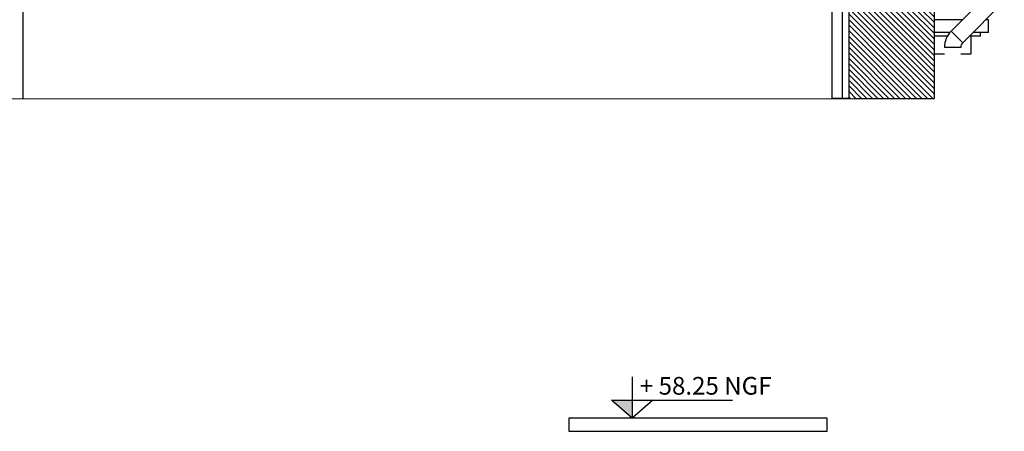
# Model space of a CAD drawing. Units: metres. Extents: x -3 to 109, y -32 to 34.
# Drawn here: x 75 to 81, y 13 to 16 of the extents above; entities that cross this region are included whole.
import ezdxf

# ---------------------------------------------------------------- set-up
doc = ezdxf.new("R2010")
doc.units = ezdxf.units.M
for name, color, linetype in [('--archi cp', 5, 'Continuous'), ('D_05_VU-2', 252, 'Continuous'), ('M_01_BETON-C', 50, 'Continuous'), ('S_01_CLS-C', 90, 'Continuous'), ('S_06_SER', 126, 'Continuous'), ('S_12_ISO-S', 147, 'CT-ISOLATION'), ('T_04_TXT-050', 72, 'Continuous')]:
    doc.layers.add(name, color=color, linetype=linetype)
doc.layers.add('H_04_NOIR-070', color=7, linetype='Continuous', lineweight=5, true_color=0x4d4d4d)
doc.styles.add('MN_C_100', font='calibri.ttf', dxfattribs={"height": 0.2})
doc.linetypes.add('CT-ISOLATION', pattern='A,0.00125,-0.125,[134,ltypeshp.shx,S=0.125,R=0,X=-0.125,Y=0],-0.25,[134,ltypeshp.shx,S=0.125,R=180,X=0.125,Y=0],-0.125', length=0.50125)

# ---------------------------------------------------------------- blocks, each defined once
blk = doc.blocks.new('NGF-ETAGE-100')
at = {"ltscale": 0.01}
blk.add_hatch(color=256, dxfattribs=at).paths.add_polyline_path([(0, 0.205), (-0.233, 0.205), (0, 0)])
for p, q in [((0, 0.467), (0, 0)), ((-0.233, 0.205), (0.233, 0.205)), ((0, 0), (-0.233, 0.205)), ((0, 0.205), (1.136, 0.205)), ((0.233, 0.205), (0, 0))]:
    blk.add_line(p, q, dxfattribs=at)
at = {"ltscale": 0.01, "style": 'MN_C_100'}
for tag, p in [('NIVEAU', (0.122, 0.512)), ('NIVNGF', (0.002, 0.266))]:
    blk.add_attdef(tag, p, '', height=0.2, dxfattribs=at)
blk = doc.blocks.new('cp-bb')
at = {"layer": 'H_04_NOIR-070'}
h = blk.add_hatch(dxfattribs=at)
h.set_pattern_fill('ANSI31', color=256, scale=0.0075, angle=90)
h.set_pattern_definition([(315, (-48.986644, 103.727461), (0.01683798, 0.01683798), [])])
h.paths.add_polyline_path([(5.0479, -3.167), (5.5702, -3.167), (5.5701, -2.626), (5.2915, -2.626), (5.0479, -2.626)])
for points in [[(0, -3.1709), (0, -2.167), (0, -0.3882), (0, 0), (0, 2.2973)], [(-5.5681, -3.167), (-5.0459, -3.167), (5.0479, -3.1669), (5.5701, -3.167)]]:
    blk.add_lwpolyline(points)
at = {"layer": 'D_05_VU-2'}
for p, q in [((5.7435, -2.6858), (5.5699, -2.6852)), ((5.9031, -2.6858), (5.8849, -2.6858)), ((5.9031, -2.7636), (5.9031, -2.6858)), ((5.8531, -2.7858), (5.8531, -2.7636))]:
    blk.add_line(p, q, dxfattribs=at)
at = {"layer": 'D_05_VU-2', "flags": 128}
for points in [[(5.6664, -2.7636), (5.5699, -2.763)], [(5.9031, -2.7636), (5.8072, -2.7636)], [(5.6511, -2.7858), (5.5699, -2.7852)], [(5.7941, -2.786), (5.7941, -2.896), (5.7334, -2.896)], [(5.8531, -2.7858), (5.7849, -2.7858)], [(5.8531, -2.7858), (5.8231, -2.7858)], [(5.6334, -2.896), (5.5699, -2.8954)]]:
    blk.add_lwpolyline(points, dxfattribs=at)
at = {"layer": 'M_01_BETON-C'}
blk.add_line((5.5701, -3.167), (5.0797, -3.1669), dxfattribs=at)
at = {"layer": 'M_01_BETON-C', "flags": 128}
for points in [[(5.0479, -2.626), (5.0479, -3.1669)], [(5.5699, -2.6254), (5.5699, -3.1664)]]:
    blk.add_lwpolyline(points, dxfattribs=at)
at = {"layer": 'M_01_BETON-C'}
blk.add_lwpolyline([(3.3373, -5.198), (4.9162, -5.198), (4.9162, -5.118), (3.3373, -5.118)], close=True, dxfattribs=at)
at = {"layer": 'S_01_CLS-C'}
blk.add_lwpolyline([(5.0479, -3.1669), (4.9479, -3.1669), (4.9479, -2.4679)], dxfattribs=at)
at = {"layer": 'S_06_SER'}
for p, q in [((5.6741, -2.7552), (5.9286, -2.5008)), ((5.7448, -2.8259), (5.9993, -2.5715)), ((5.7451, -2.8257), (5.6744, -2.755)), ((5.7334, -2.854), (5.6334, -2.854))]:
    blk.add_line(p, q, dxfattribs=at)
for radius in [0.14, 0.04]:
    blk.add_arc((5.7734, -2.854), radius, 135, 180, dxfattribs=at)
at = {"layer": 'S_12_ISO-S', "ltscale": 0.08}
blk.add_line((5.0079, -2.4679), (5.0079, -3.1669), dxfattribs=at)
at = {"layer": 'T_04_TXT-050'}
ref = blk.add_blockref('NGF-ETAGE-100', (3.7239, -5.118), dxfattribs=dict(at, xscale=0.54, yscale=0.54, zscale=0.54))
ref.add_attrib('NIVNGF', '+ 58.25 NGF', (3.7712, -4.9742), dxfattribs={"layer": '0', "ltscale": 0.01, "height": 0.108, "style": 'MN_C_100'})

msp = doc.modelspace()

# ---------------------------------------------------------------- block references
at = {"layer": '--archi cp', "extrusion": (-3.7494e-33, 6.12323e-17, -1), "xscale": -1}
msp.add_blockref('cp-bb', (-75.3692, 18.4958), dxfattribs=at)

doc.saveas('drawing.dxf')
